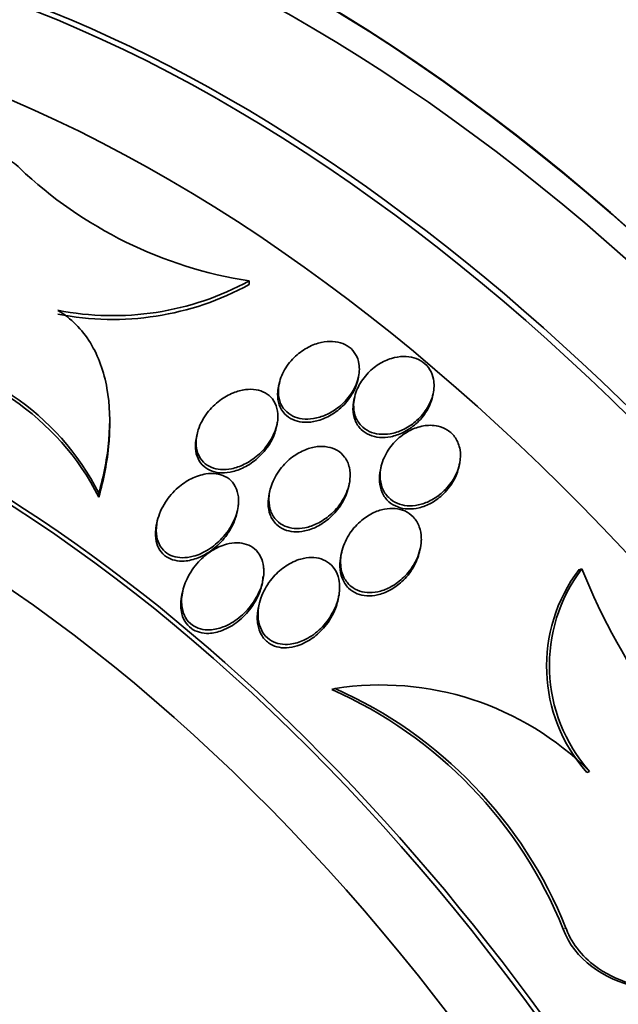
# Model space of a CAD drawing. Units: millimetres. Extents: x 0 to 771, y 0 to 1164.
# Drawn here: x 160 to 167, y 284 to 295 of the extents above; entities that cross this region are included whole.
import ezdxf
from ezdxf import colors
from ezdxf.entities.mleader import LeaderData, LeaderLine
from ezdxf.math import Vec2, Vec3

# ---------------------------------------------------------------- set-up
doc = ezdxf.new("R2010")
doc.units = ezdxf.units.MM
doc.layers.add('DV6_Défaut', color=7, linetype='Continuous')
doc.layers.add('Défaut', color=7, linetype='Continuous')

# ---------------------------------------------------------------- blocks, each defined once
blk = doc.blocks.new('_DOT')
at = {"color": 0}
blk.add_line((0, 0), (-1, 0), dxfattribs=at)
at = {"color": 0, "const_width": 0.333}
blk.add_lwpolyline([(-0.1665, 0, 1), (0.1665, 0, 1)], format="xyb", close=True, dxfattribs=at)
blk = doc.blocks.new('SE5')
at = {"layer": 'DV6_Défaut', "color": 7, "linetype": 'Continuous', "lineweight": 35}
for p, q in [((162.863, 291.957), (162.863, 291.919)), ((164.008, 290.921), (164.013, 290.943)), ((163.18, 290.88), (163.172, 290.846)), ((163.974, 290.735), (163.966, 290.702)), ((164.793, 290.736), (164.801, 290.769)), ((161.392, 290.434), (161.392, 290.475)), ((163.147, 290.406), (163.155, 290.441)), ((162.314, 290.344), (162.306, 290.309)), ((164.253, 290.001), (164.245, 289.966)), ((165.07, 289.989), (165.078, 290.023)), ((163.908, 289.78), (163.922, 289.844)), ((161.277, 289.72), (161.277, 289.678)), ((163.081, 289.748), (163.073, 289.713)), ((162.731, 289.505), (162.739, 289.54)), ((161.894, 289.426), (161.886, 289.391)), ((163.837, 289.097), (163.829, 289.064)), ((164.657, 289.101), (164.664, 289.134)), ((166.368, 288.923), (166.339, 288.913)), ((162.162, 288.688), (162.153, 288.651)), ((162.968, 288.551), (162.96, 288.514)), ((163.795, 288.582), (163.803, 288.62)), ((163.768, 287.661), (163.734, 287.649)), ((166.449, 286.787), (166.42, 286.777))]:
    blk.add_line(p, q, dxfattribs=at)
at = {"layer": 'DV6_Défaut', "color": 7, "linetype": 'Continuous', "lineweight": 18}
blk.add_line((166.201, 285.135), (166.171, 285.125), dxfattribs=at)
at = {"layer": 'DV6_Défaut', "color": 7, "linetype": 'Continuous', "lineweight": 35}
for centre, radius, start, end in [((163.559, 296.429), 4.526, 226.4948, 261.1467), ((161.426, 294.585), 2.994, 258.8129, 298.6708), ((161.424, 294.544), 2.993, 258.8438, 298.7266), ((158.841, 288.485), 2.731, 26.8954, 85.2317), ((158.843, 288.446), 2.728, 26.8474, 85.268), ((167.683, 287.895), 1.687, 142.8415, 221.51), ((167.714, 287.905), 1.688, 142.8811, 221.4617), ((172.416, 291.315), 6.503, 201.5756, 231.7336), ((161.848, 283.39), 4.658, 21.8616, 66.1092), ((164.248, 284.584), 3.114, 45.0265, 98.8696), ((161.873, 283.401), 4.662, 21.8338, 66.0199)]:
    blk.add_arc(centre, radius, start, end, dxfattribs=at)
for centre, major_axis, start_param, end_param in [((172.98, 285.12), (13.417, -23.239), 0, 3.401435), ((172.521, 284.855), (13.294, -23.026), 0, 3.446829), ((172.521, 284.855), (13.267, -22.98), 0, 3.381674), ((172.096, 284.61), (13.173, -22.816), 0, 3.441293), ((171.389, 284.202), (12.953, -22.435), 0, 3.424489), ((171.389, 284.202), (12.925, -22.387), 0, 3.353458), ((168.914, 282.773), (11.988, -20.764), 0, 3.616357), ((168.561, 282.569), (11.823, -20.477), 0, 3.668954), ((168.561, 282.569), (-11.792, 20.425), 2.64128, 6.283185), ((167.647, 282.041), (11, -19.053), 0, 3.141593), ((167.647, 282.041), (11.327, -19.62), 0, 3.516603), ((165.88, 281.021), (10.25, -17.754), 0, 3.141593), ((163.405, 279.592), (9.453, -16.373), 0, 3.72161), ((163.405, 279.592), (9.45, -16.368), 0, 3.719227), ((163.405, 279.592), (9.25, -16.021), 0, 3.462818), ((162.609, 279.133), (9, -15.588), 0, 3.519205), ((162.67, 279.168), (9, -15.588), 0, 3.141593), ((161.971, 278.764), (8.75, -15.155), 0, 3.614483), ((159.814, 277.519), (7.625, -13.207), 0, 3.141593), ((159.771, 277.494), (7.625, -13.207), 0, 3.811956), ((159.384, 277.27), (7.375, -12.774), 0, 4.02647)]:
    blk.add_ellipse(centre, major_axis=major_axis, ratio=0.57735, start_param=start_param, end_param=end_param, dxfattribs=at)
at = {"layer": 'DV6_Défaut', "color": 7, "linetype": 'Continuous', "lineweight": 18}
for centre, major_axis, start_param, end_param in [((166.94, 281.633), (11, -19.053), 0.00635, 3.144364), ((165.279, 280.674), (10.25, -17.754), 0, 3.139976)]:
    blk.add_ellipse(centre, major_axis=major_axis, ratio=0.57735, start_param=start_param, end_param=end_param, dxfattribs=at)
at = {"layer": 'DV6_Défaut', "color": 7, "linetype": 'Continuous', "lineweight": 35}
for points, knots in [([(159.068, 291.207), (158.995, 291.212), (158.925, 291.23), (158.864, 291.261), (158.802, 291.293), (158.747, 291.338), (158.705, 291.394), (158.664, 291.448), (158.634, 291.513), (158.616, 291.582), (158.596, 291.656), (158.59, 291.738), (158.594, 291.821), (158.599, 291.918), (158.619, 292.019), (158.651, 292.118), (158.69, 292.237), (158.746, 292.357), (158.814, 292.469), (158.894, 292.602), (158.994, 292.728), (159.106, 292.839), (159.227, 292.96), (159.366, 293.066), (159.512, 293.146), (159.621, 293.205), (159.737, 293.251), (159.85, 293.276), (159.945, 293.297), (160.04, 293.304), (160.128, 293.293), (160.216, 293.283), (160.299, 293.255), (160.367, 293.21), (160.395, 293.191), (160.42, 293.17), (160.444, 293.147)], [0, 0, 0, 0, 0.067156, 0.067156, 0.067156, 0.136701, 0.136701, 0.136701, 0.203879, 0.203879, 0.203879, 0.275511, 0.275511, 0.275511, 0.359002, 0.359002, 0.359002, 0.459769, 0.459769, 0.459769, 0.578933, 0.578933, 0.578933, 0.708331, 0.708331, 0.708331, 0.805121, 0.805121, 0.805121, 0.885855, 0.885855, 0.885855, 0.967238, 0.967238, 0.967238, 1, 1, 1, 1]), ([(160.845, 291.647), (160.986, 291.562), (161.101, 291.446), (161.275, 291.162), (161.332, 290.999), (161.394, 290.652), (161.399, 290.471), (161.367, 290.096), (161.33, 289.908), (161.277, 289.72)], [0, 0, 0, 0, 0.25, 0.25, 0.5, 0.5, 0.75, 0.75, 1, 1, 1, 1]), ([(164.019, 291.083), (164.013, 291.118), (164.001, 291.152), (163.984, 291.182), (163.966, 291.212), (163.943, 291.239), (163.915, 291.26), (163.888, 291.28), (163.856, 291.295), (163.823, 291.305), (163.788, 291.316), (163.751, 291.32), (163.714, 291.32), (163.673, 291.319), (163.63, 291.312), (163.59, 291.301), (163.542, 291.287), (163.496, 291.266), (163.453, 291.24), (163.404, 291.211), (163.359, 291.174), (163.319, 291.132), (163.277, 291.086), (163.24, 291.034), (163.214, 290.979), (163.189, 290.925), (163.173, 290.867), (163.17, 290.81), (163.168, 290.77), (163.172, 290.73), (163.184, 290.694), (163.195, 290.657), (163.214, 290.622), (163.24, 290.594), (163.263, 290.569), (163.291, 290.548), (163.323, 290.532), (163.353, 290.518), (163.387, 290.508), (163.422, 290.504), (163.46, 290.499), (163.5, 290.5), (163.539, 290.506), (163.583, 290.513), (163.628, 290.527), (163.67, 290.546), (163.72, 290.567), (163.767, 290.597), (163.809, 290.631), (163.857, 290.669), (163.899, 290.715), (163.933, 290.764), (163.968, 290.815), (163.995, 290.872), (164.01, 290.93), (164.023, 290.981), (164.027, 291.034), (164.019, 291.083)], [0, 0, 0, 0, 0.043048, 0.043048, 0.043048, 0.086265, 0.086265, 0.086265, 0.127652, 0.127652, 0.127652, 0.170053, 0.170053, 0.170053, 0.217134, 0.217134, 0.217134, 0.271568, 0.271568, 0.271568, 0.334392, 0.334392, 0.334392, 0.403263, 0.403263, 0.403263, 0.471202, 0.471202, 0.471202, 0.518284, 0.518284, 0.518284, 0.565715, 0.565715, 0.565715, 0.607975, 0.607975, 0.607975, 0.648933, 0.648933, 0.648933, 0.693095, 0.693095, 0.693095, 0.743748, 0.743748, 0.743748, 0.802854, 0.802854, 0.802854, 0.869661, 0.869661, 0.869661, 0.93893, 0.93893, 0.93893, 1, 1, 1, 1]), ([(164.805, 290.92), (164.798, 290.955), (164.786, 290.99), (164.767, 291.021), (164.748, 291.051), (164.723, 291.079), (164.693, 291.1), (164.665, 291.121), (164.632, 291.137), (164.598, 291.147), (164.563, 291.157), (164.525, 291.161), (164.487, 291.161), (164.446, 291.16), (164.403, 291.153), (164.363, 291.14), (164.316, 291.126), (164.271, 291.105), (164.229, 291.08), (164.182, 291.05), (164.138, 291.013), (164.101, 290.972), (164.061, 290.927), (164.027, 290.876), (164.003, 290.822), (163.979, 290.769), (163.965, 290.711), (163.963, 290.655), (163.962, 290.614), (163.968, 290.573), (163.98, 290.536), (163.993, 290.498), (164.014, 290.463), (164.041, 290.434), (164.065, 290.408), (164.095, 290.386), (164.128, 290.371), (164.16, 290.356), (164.195, 290.347), (164.231, 290.343), (164.27, 290.338), (164.31, 290.34), (164.349, 290.346), (164.393, 290.354), (164.438, 290.368), (164.479, 290.387), (164.527, 290.409), (164.573, 290.439), (164.613, 290.473), (164.658, 290.511), (164.699, 290.556), (164.73, 290.605), (164.763, 290.655), (164.788, 290.711), (164.801, 290.768), (164.812, 290.818), (164.814, 290.871), (164.805, 290.92)], [0, 0, 0, 0, 0.044258, 0.044258, 0.044258, 0.0887, 0.0887, 0.0887, 0.13105, 0.13105, 0.13105, 0.173893, 0.173893, 0.173893, 0.220839, 0.220839, 0.220839, 0.274508, 0.274508, 0.274508, 0.33599, 0.33599, 0.33599, 0.403371, 0.403371, 0.403371, 0.470575, 0.470575, 0.470575, 0.519097, 0.519097, 0.519097, 0.567978, 0.567978, 0.567978, 0.611452, 0.611452, 0.611452, 0.653162, 0.653162, 0.653162, 0.697532, 0.697532, 0.697532, 0.747788, 0.747788, 0.747788, 0.805859, 0.805859, 0.805859, 0.871219, 0.871219, 0.871219, 0.939336, 0.939336, 0.939336, 1, 1, 1, 1]), ([(163.172, 290.845), (163.166, 290.819), (163.162, 290.792), (163.162, 290.766), (163.161, 290.726), (163.166, 290.687), (163.179, 290.651), (163.191, 290.615), (163.212, 290.582), (163.238, 290.554), (163.261, 290.53), (163.29, 290.51), (163.322, 290.496), (163.353, 290.481), (163.387, 290.473), (163.422, 290.469), (163.461, 290.465), (163.501, 290.467), (163.54, 290.474), (163.585, 290.482), (163.63, 290.497), (163.672, 290.516), (163.722, 290.539), (163.769, 290.57), (163.811, 290.605), (163.858, 290.645), (163.9, 290.691), (163.933, 290.742), (163.967, 290.794), (163.993, 290.851), (164.006, 290.909), (164.008, 290.92), (164.01, 290.93), (164.012, 290.941)], [0, 0, 0, 0, 0.060901, 0.060901, 0.060901, 0.152057, 0.152057, 0.152057, 0.243864, 0.243864, 0.243864, 0.325787, 0.325787, 0.325787, 0.405875, 0.405875, 0.405875, 0.492776, 0.492776, 0.492776, 0.592779, 0.592779, 0.592779, 0.70948, 0.70948, 0.70948, 0.840894, 0.840894, 0.840894, 0.976089, 0.976089, 0.976089, 1, 1, 1, 1]), ([(163.164, 290.498), (163.167, 290.537), (163.165, 290.576), (163.155, 290.613), (163.146, 290.649), (163.129, 290.684), (163.106, 290.713), (163.086, 290.739), (163.059, 290.762), (163.029, 290.778), (163.001, 290.794), (162.968, 290.804), (162.935, 290.81), (162.899, 290.816), (162.861, 290.816), (162.824, 290.812), (162.78, 290.806), (162.737, 290.794), (162.695, 290.778), (162.646, 290.757), (162.598, 290.73), (162.554, 290.698), (162.504, 290.66), (162.458, 290.614), (162.42, 290.565), (162.379, 290.511), (162.346, 290.451), (162.326, 290.389), (162.311, 290.343), (162.303, 290.296), (162.303, 290.25), (162.303, 290.212), (162.309, 290.174), (162.322, 290.139), (162.335, 290.104), (162.356, 290.073), (162.381, 290.047), (162.404, 290.024), (162.432, 290.006), (162.463, 289.993), (162.493, 289.98), (162.527, 289.972), (162.561, 289.97), (162.598, 289.967), (162.638, 289.97), (162.676, 289.977), (162.721, 289.987), (162.767, 290.003), (162.809, 290.024), (162.86, 290.048), (162.909, 290.081), (162.952, 290.119), (163.002, 290.162), (163.046, 290.212), (163.08, 290.267), (163.116, 290.323), (163.143, 290.385), (163.156, 290.447), (163.16, 290.464), (163.162, 290.481), (163.164, 290.498)], [0, 0, 0, 0, 0.045032, 0.045032, 0.045032, 0.090418, 0.090418, 0.090418, 0.131574, 0.131574, 0.131574, 0.170881, 0.170881, 0.170881, 0.21312, 0.21312, 0.21312, 0.261946, 0.261946, 0.261946, 0.320017, 0.320017, 0.320017, 0.387736, 0.387736, 0.387736, 0.460622, 0.460622, 0.460622, 0.513886, 0.513886, 0.513886, 0.558221, 0.558221, 0.558221, 0.602897, 0.602897, 0.602897, 0.64254, 0.64254, 0.64254, 0.681751, 0.681751, 0.681751, 0.725259, 0.725259, 0.725259, 0.776593, 0.776593, 0.776593, 0.837949, 0.837949, 0.837949, 0.908229, 0.908229, 0.908229, 0.980536, 0.980536, 0.980536, 1, 1, 1, 1]), ([(163.966, 290.701), (163.959, 290.669), (163.955, 290.637), (163.956, 290.606), (163.956, 290.566), (163.963, 290.526), (163.978, 290.49), (163.992, 290.453), (164.014, 290.42), (164.042, 290.392), (164.067, 290.368), (164.097, 290.348), (164.131, 290.333), (164.163, 290.32), (164.199, 290.311), (164.235, 290.308), (164.274, 290.305), (164.315, 290.308), (164.354, 290.315), (164.399, 290.324), (164.443, 290.34), (164.485, 290.36), (164.533, 290.384), (164.579, 290.415), (164.619, 290.451), (164.663, 290.49), (164.702, 290.537), (164.733, 290.587), (164.761, 290.634), (164.782, 290.685), (164.794, 290.736)], [0, 0, 0, 0, 0.075437, 0.075437, 0.075437, 0.17063, 0.17063, 0.17063, 0.266483, 0.266483, 0.266483, 0.352391, 0.352391, 0.352391, 0.435793, 0.435793, 0.435793, 0.525279, 0.525279, 0.525279, 0.62709, 0.62709, 0.62709, 0.744752, 0.744752, 0.744752, 0.876539, 0.876539, 0.876539, 1, 1, 1, 1]), ([(161.392, 290.438), (161.392, 290.373), (161.389, 290.308), (161.367, 290.054), (161.33, 289.866), (161.277, 289.678)], [0, 0, 0, 0, 0.260756, 0.260756, 1, 1, 1, 1]), ([(162.306, 290.308), (162.297, 290.269), (162.293, 290.228), (162.296, 290.189), (162.299, 290.153), (162.308, 290.116), (162.323, 290.084), (162.338, 290.052), (162.36, 290.023), (162.387, 290), (162.411, 289.979), (162.44, 289.963), (162.471, 289.952), (162.502, 289.941), (162.537, 289.935), (162.571, 289.934), (162.61, 289.933), (162.65, 289.938), (162.69, 289.947), (162.736, 289.959), (162.782, 289.978), (162.826, 290.001), (162.877, 290.029), (162.925, 290.065), (162.968, 290.106), (163.016, 290.152), (163.059, 290.205), (163.091, 290.262), (163.116, 290.308), (163.136, 290.357), (163.147, 290.407)], [0, 0, 0, 0, 0.091316, 0.091316, 0.091316, 0.177179, 0.177179, 0.177179, 0.263594, 0.263594, 0.263594, 0.341757, 0.341757, 0.341757, 0.420947, 0.420947, 0.420947, 0.510115, 0.510115, 0.510115, 0.616003, 0.616003, 0.616003, 0.742279, 0.742279, 0.742279, 0.885041, 0.885041, 0.885041, 1, 1, 1, 1]), ([(164.771, 290.435), (164.723, 290.435), (164.673, 290.426), (164.626, 290.41), (164.58, 290.394), (164.535, 290.371), (164.494, 290.344), (164.447, 290.312), (164.405, 290.273), (164.369, 290.23), (164.33, 290.183), (164.297, 290.129), (164.275, 290.073), (164.253, 290.016), (164.241, 289.956), (164.242, 289.897), (164.243, 289.856), (164.25, 289.814), (164.265, 289.776), (164.28, 289.738), (164.302, 289.702), (164.332, 289.674), (164.357, 289.648), (164.388, 289.628), (164.422, 289.613), (164.455, 289.599), (164.49, 289.591), (164.526, 289.588), (164.565, 289.585), (164.604, 289.588), (164.643, 289.596), (164.687, 289.605), (164.73, 289.62), (164.771, 289.641), (164.818, 289.664), (164.862, 289.695), (164.901, 289.731), (164.946, 289.771), (164.985, 289.818), (165.015, 289.869), (165.047, 289.922), (165.07, 289.981), (165.081, 290.04), (165.09, 290.086), (165.091, 290.133), (165.084, 290.178), (165.076, 290.222), (165.06, 290.266), (165.035, 290.303), (165.014, 290.335), (164.985, 290.363), (164.952, 290.384), (164.922, 290.403), (164.889, 290.417), (164.853, 290.426), (164.827, 290.432), (164.799, 290.435), (164.771, 290.435)], [0, 0, 0, 0, 0.054352, 0.054352, 0.054352, 0.108289, 0.108289, 0.108289, 0.169776, 0.169776, 0.169776, 0.238064, 0.238064, 0.238064, 0.306802, 0.306802, 0.306802, 0.355399, 0.355399, 0.355399, 0.404401, 0.404401, 0.404401, 0.447446, 0.447446, 0.447446, 0.488292, 0.488292, 0.488292, 0.531699, 0.531699, 0.531699, 0.581138, 0.581138, 0.581138, 0.638849, 0.638849, 0.638849, 0.704661, 0.704661, 0.704661, 0.774118, 0.774118, 0.774118, 0.827505, 0.827505, 0.827505, 0.881413, 0.881413, 0.881413, 0.92757, 0.92757, 0.92757, 0.96905, 0.96905, 0.96905, 1, 1, 1, 1]), ([(163.924, 289.866), (163.929, 289.908), (163.927, 289.951), (163.918, 289.991), (163.908, 290.031), (163.891, 290.069), (163.867, 290.101), (163.845, 290.13), (163.817, 290.154), (163.786, 290.172), (163.757, 290.189), (163.724, 290.2), (163.69, 290.206), (163.655, 290.213), (163.617, 290.214), (163.58, 290.21), (163.538, 290.205), (163.495, 290.194), (163.455, 290.178), (163.407, 290.159), (163.362, 290.132), (163.32, 290.102), (163.271, 290.065), (163.227, 290.021), (163.19, 289.973), (163.149, 289.92), (163.117, 289.861), (163.096, 289.799), (163.079, 289.751), (163.07, 289.7), (163.07, 289.65), (163.07, 289.609), (163.076, 289.568), (163.089, 289.531), (163.103, 289.494), (163.124, 289.459), (163.152, 289.431), (163.176, 289.406), (163.205, 289.387), (163.237, 289.373), (163.268, 289.359), (163.301, 289.351), (163.336, 289.348), (163.373, 289.345), (163.412, 289.348), (163.449, 289.355), (163.493, 289.364), (163.537, 289.379), (163.578, 289.399), (163.627, 289.423), (163.674, 289.455), (163.715, 289.491), (163.764, 289.533), (163.806, 289.582), (163.84, 289.636), (163.876, 289.692), (163.903, 289.754), (163.916, 289.817), (163.92, 289.833), (163.923, 289.85), (163.924, 289.866)], [0, 0, 0, 0, 0.047945, 0.047945, 0.047945, 0.096335, 0.096335, 0.096335, 0.139089, 0.139089, 0.139089, 0.178496, 0.178496, 0.178496, 0.219747, 0.219747, 0.219747, 0.266728, 0.266728, 0.266728, 0.32236, 0.32236, 0.32236, 0.387776, 0.387776, 0.387776, 0.459941, 0.459941, 0.459941, 0.516709, 0.516709, 0.516709, 0.563281, 0.563281, 0.563281, 0.610283, 0.610283, 0.610283, 0.651036, 0.651036, 0.651036, 0.690005, 0.690005, 0.690005, 0.732297, 0.732297, 0.732297, 0.781644, 0.781644, 0.781644, 0.840617, 0.840617, 0.840617, 0.909089, 0.909089, 0.909089, 0.981615, 0.981615, 0.981615, 1, 1, 1, 1]), ([(162.75, 289.623), (162.752, 289.661), (162.748, 289.7), (162.737, 289.736), (162.726, 289.773), (162.709, 289.807), (162.685, 289.835), (162.664, 289.86), (162.637, 289.881), (162.607, 289.896), (162.579, 289.91), (162.547, 289.92), (162.515, 289.924), (162.479, 289.929), (162.442, 289.928), (162.406, 289.922), (162.354, 289.914), (162.301, 289.896), (162.252, 289.872), (162.202, 289.847), (162.155, 289.815), (162.113, 289.778), (162.061, 289.733), (162.016, 289.681), (161.979, 289.624), (161.94, 289.563), (161.91, 289.496), (161.894, 289.427), (161.884, 289.382), (161.88, 289.335), (161.884, 289.291), (161.888, 289.254), (161.897, 289.218), (161.912, 289.186), (161.928, 289.153), (161.95, 289.124), (161.977, 289.102), (162.001, 289.081), (162.029, 289.066), (162.059, 289.055), (162.09, 289.045), (162.123, 289.04), (162.156, 289.039), (162.194, 289.039), (162.233, 289.044), (162.271, 289.054), (162.327, 289.069), (162.383, 289.094), (162.434, 289.126), (162.485, 289.159), (162.533, 289.199), (162.575, 289.244), (162.624, 289.296), (162.666, 289.356), (162.696, 289.42), (162.721, 289.47), (162.738, 289.524), (162.746, 289.578), (162.748, 289.593), (162.75, 289.608), (162.75, 289.623)], [0, 0, 0, 0, 0.043327, 0.043327, 0.043327, 0.087043, 0.087043, 0.087043, 0.126253, 0.126253, 0.126253, 0.163502, 0.163502, 0.163502, 0.203971, 0.203971, 0.203971, 0.262484, 0.262484, 0.262484, 0.321706, 0.321706, 0.321706, 0.393185, 0.393185, 0.393185, 0.469827, 0.469827, 0.469827, 0.520159, 0.520159, 0.520159, 0.561715, 0.561715, 0.561715, 0.603599, 0.603599, 0.603599, 0.640746, 0.640746, 0.640746, 0.678164, 0.678164, 0.678164, 0.720765, 0.720765, 0.720765, 0.784472, 0.784472, 0.784472, 0.848941, 0.848941, 0.848941, 0.92404, 0.92404, 0.92404, 0.983626, 0.983626, 0.983626, 1, 1, 1, 1]), ([(164.245, 289.966), (164.236, 289.925), (164.232, 289.883), (164.235, 289.842), (164.238, 289.802), (164.248, 289.762), (164.264, 289.726), (164.281, 289.689), (164.305, 289.656), (164.335, 289.629), (164.362, 289.606), (164.394, 289.587), (164.428, 289.574), (164.461, 289.562), (164.497, 289.555), (164.534, 289.553), (164.573, 289.552), (164.613, 289.556), (164.652, 289.566), (164.696, 289.577), (164.74, 289.594), (164.781, 289.616), (164.828, 289.642), (164.872, 289.676), (164.911, 289.713), (164.954, 289.756), (164.992, 289.805), (165.02, 289.858), (165.043, 289.9), (165.06, 289.945), (165.07, 289.991)], [0, 0, 0, 0, 0.095838, 0.095838, 0.095838, 0.190838, 0.190838, 0.190838, 0.286572, 0.286572, 0.286572, 0.371244, 0.371244, 0.371244, 0.452984, 0.452984, 0.452984, 0.540942, 0.540942, 0.540942, 0.641775, 0.641775, 0.641775, 0.759532, 0.759532, 0.759532, 0.892932, 0.892932, 0.892932, 1, 1, 1, 1]), ([(163.073, 289.713), (163.066, 289.678), (163.062, 289.643), (163.062, 289.609), (163.063, 289.569), (163.069, 289.528), (163.083, 289.492), (163.097, 289.455), (163.119, 289.421), (163.147, 289.393), (163.171, 289.369), (163.2, 289.35), (163.232, 289.336), (163.263, 289.324), (163.297, 289.316), (163.331, 289.313), (163.369, 289.31), (163.408, 289.313), (163.445, 289.321), (163.49, 289.33), (163.534, 289.346), (163.575, 289.367), (163.624, 289.392), (163.671, 289.424), (163.712, 289.46), (163.76, 289.503), (163.802, 289.553), (163.836, 289.607), (163.869, 289.661), (163.895, 289.72), (163.908, 289.78)], [0, 0, 0, 0, 0.078239, 0.078239, 0.078239, 0.170479, 0.170479, 0.170479, 0.263555, 0.263555, 0.263555, 0.344494, 0.344494, 0.344494, 0.422289, 0.422289, 0.422289, 0.507036, 0.507036, 0.507036, 0.606142, 0.606142, 0.606142, 0.724667, 0.724667, 0.724667, 0.862102, 0.862102, 0.862102, 1, 1, 1, 1]), ([(164.676, 289.246), (164.676, 289.287), (164.668, 289.328), (164.654, 289.366), (164.64, 289.404), (164.618, 289.44), (164.59, 289.469), (164.565, 289.495), (164.534, 289.517), (164.501, 289.532), (164.469, 289.545), (164.435, 289.554), (164.4, 289.557), (164.363, 289.561), (164.324, 289.558), (164.287, 289.551), (164.244, 289.543), (164.202, 289.528), (164.162, 289.508), (164.115, 289.485), (164.071, 289.454), (164.031, 289.419), (163.985, 289.378), (163.944, 289.33), (163.912, 289.278), (163.877, 289.221), (163.85, 289.158), (163.836, 289.095), (163.825, 289.046), (163.822, 288.995), (163.828, 288.946), (163.832, 288.906), (163.843, 288.867), (163.861, 288.831), (163.879, 288.796), (163.905, 288.764), (163.935, 288.738), (163.962, 288.716), (163.994, 288.699), (164.028, 288.688), (164.06, 288.678), (164.095, 288.672), (164.131, 288.672), (164.169, 288.672), (164.208, 288.678), (164.246, 288.688), (164.291, 288.701), (164.334, 288.72), (164.374, 288.744), (164.422, 288.772), (164.467, 288.808), (164.506, 288.848), (164.55, 288.894), (164.589, 288.948), (164.617, 289.004), (164.647, 289.064), (164.668, 289.129), (164.674, 289.193), (164.676, 289.211), (164.677, 289.228), (164.676, 289.246)], [0, 0, 0, 0, 0.046823, 0.046823, 0.046823, 0.094062, 0.094062, 0.094062, 0.136147, 0.136147, 0.136147, 0.175394, 0.175394, 0.175394, 0.216872, 0.216872, 0.216872, 0.264397, 0.264397, 0.264397, 0.320831, 0.320831, 0.320831, 0.387108, 0.387108, 0.387108, 0.459726, 0.459726, 0.459726, 0.515342, 0.515342, 0.515342, 0.561099, 0.561099, 0.561099, 0.607261, 0.607261, 0.607261, 0.647533, 0.647533, 0.647533, 0.686454, 0.686454, 0.686454, 0.729027, 0.729027, 0.729027, 0.778936, 0.778936, 0.778936, 0.838674, 0.838674, 0.838674, 0.907847, 0.907847, 0.907847, 0.980533, 0.980533, 0.980533, 1, 1, 1, 1]), ([(161.886, 289.391), (161.882, 289.374), (161.879, 289.357), (161.877, 289.341), (161.872, 289.298), (161.873, 289.255), (161.882, 289.215), (161.889, 289.181), (161.902, 289.148), (161.92, 289.12), (161.939, 289.092), (161.963, 289.067), (161.991, 289.049), (162.016, 289.032), (162.046, 289.019), (162.077, 289.012), (162.109, 289.004), (162.144, 289.002), (162.178, 289.004), (162.227, 289.007), (162.278, 289.02), (162.325, 289.039), (162.385, 289.063), (162.442, 289.097), (162.493, 289.139), (162.545, 289.181), (162.591, 289.23), (162.63, 289.285), (162.653, 289.317), (162.673, 289.351), (162.69, 289.386)], [0, 0, 0, 0, 0.0402243, 0.0402243, 0.0402243, 0.1434753, 0.1434753, 0.1434753, 0.23016, 0.23016, 0.23016, 0.3173102, 0.3173102, 0.3173102, 0.3976522, 0.3976522, 0.3976522, 0.4820274, 0.4820274, 0.4820274, 0.6033331, 0.6033331, 0.6033331, 0.7555653, 0.7555653, 0.7555653, 0.9093249, 0.9093249, 0.9093249, 1, 1, 1, 1]), ([(163.013, 288.946), (163.009, 288.982), (162.999, 289.017), (162.983, 289.049), (162.967, 289.08), (162.945, 289.109), (162.919, 289.132), (162.894, 289.153), (162.865, 289.169), (162.834, 289.18), (162.803, 289.19), (162.77, 289.196), (162.737, 289.196), (162.699, 289.197), (162.661, 289.192), (162.624, 289.182), (162.569, 289.168), (162.515, 289.143), (162.466, 289.111), (162.415, 289.079), (162.369, 289.039), (162.328, 288.995), (162.28, 288.943), (162.238, 288.882), (162.207, 288.818), (162.181, 288.763), (162.162, 288.703), (162.154, 288.644), (162.147, 288.599), (162.147, 288.552), (162.155, 288.509), (162.162, 288.473), (162.174, 288.438), (162.192, 288.408), (162.21, 288.377), (162.234, 288.35), (162.263, 288.33), (162.288, 288.311), (162.318, 288.298), (162.349, 288.29), (162.38, 288.281), (162.414, 288.278), (162.447, 288.279), (162.494, 288.281), (162.543, 288.293), (162.589, 288.31), (162.647, 288.333), (162.704, 288.366), (162.754, 288.406), (162.805, 288.447), (162.852, 288.495), (162.89, 288.548), (162.934, 288.608), (162.97, 288.675), (162.992, 288.745), (163.008, 288.795), (163.017, 288.847), (163.016, 288.898), (163.016, 288.914), (163.015, 288.93), (163.013, 288.946)], [0, 0, 0, 0, 0.040156, 0.040156, 0.040156, 0.080612, 0.080612, 0.080612, 0.117842, 0.117842, 0.117842, 0.154613, 0.154613, 0.154613, 0.1958, 0.1958, 0.1958, 0.257287, 0.257287, 0.257287, 0.319608, 0.319608, 0.319608, 0.394415, 0.394415, 0.394415, 0.458656, 0.458656, 0.458656, 0.507932, 0.507932, 0.507932, 0.548147, 0.548147, 0.548147, 0.588672, 0.588672, 0.588672, 0.62477, 0.62477, 0.62477, 0.661524, 0.661524, 0.661524, 0.713912, 0.713912, 0.713912, 0.781189, 0.781189, 0.781189, 0.849395, 0.849395, 0.849395, 0.92724, 0.92724, 0.92724, 0.982835, 0.982835, 0.982835, 1, 1, 1, 1]), ([(163.829, 289.064), (163.82, 289.025), (163.816, 288.985), (163.817, 288.947), (163.819, 288.904), (163.826, 288.862), (163.842, 288.823), (163.857, 288.784), (163.88, 288.748), (163.91, 288.719), (163.936, 288.694), (163.967, 288.674), (164, 288.66), (164.032, 288.648), (164.066, 288.64), (164.101, 288.638), (164.138, 288.636), (164.176, 288.639), (164.214, 288.647), (164.257, 288.657), (164.3, 288.673), (164.339, 288.694), (164.387, 288.719), (164.432, 288.751), (164.471, 288.788), (164.518, 288.83), (164.558, 288.881), (164.59, 288.934), (164.621, 288.986), (164.644, 289.044), (164.657, 289.102)], [0, 0, 0, 0, 0.087432, 0.087432, 0.087432, 0.183066, 0.183066, 0.183066, 0.279685, 0.279685, 0.279685, 0.36221, 0.36221, 0.36221, 0.439438, 0.439438, 0.439438, 0.522205, 0.522205, 0.522205, 0.618322, 0.618322, 0.618322, 0.73343, 0.73343, 0.73343, 0.868388, 0.868388, 0.868388, 1, 1, 1, 1]), ([(163.811, 288.787), (163.806, 288.824), (163.794, 288.86), (163.777, 288.893), (163.76, 288.925), (163.737, 288.955), (163.708, 288.978), (163.682, 288.999), (163.652, 289.016), (163.619, 289.026), (163.588, 289.037), (163.554, 289.042), (163.519, 289.042), (163.481, 289.042), (163.443, 289.036), (163.405, 289.025), (163.351, 289.01), (163.299, 288.985), (163.251, 288.953), (163.202, 288.921), (163.158, 288.882), (163.119, 288.838), (163.073, 288.786), (163.034, 288.726), (163.006, 288.664), (162.977, 288.599), (162.958, 288.528), (162.956, 288.458), (162.954, 288.414), (162.959, 288.37), (162.971, 288.33), (162.981, 288.295), (162.997, 288.262), (163.018, 288.234), (163.039, 288.206), (163.067, 288.182), (163.097, 288.164), (163.125, 288.148), (163.157, 288.137), (163.189, 288.131), (163.223, 288.125), (163.258, 288.124), (163.293, 288.128), (163.342, 288.134), (163.392, 288.149), (163.438, 288.17), (163.496, 288.197), (163.551, 288.234), (163.599, 288.278), (163.647, 288.322), (163.69, 288.374), (163.724, 288.43), (163.762, 288.491), (163.791, 288.559), (163.805, 288.629), (163.816, 288.681), (163.819, 288.736), (163.811, 288.787)], [0, 0, 0, 0, 0.041572, 0.041572, 0.041572, 0.083463, 0.083463, 0.083463, 0.121812, 0.121812, 0.121812, 0.159276, 0.159276, 0.159276, 0.200719, 0.200719, 0.200719, 0.261233, 0.261233, 0.261233, 0.322469, 0.322469, 0.322469, 0.395494, 0.395494, 0.395494, 0.471801, 0.471801, 0.471801, 0.519391, 0.519391, 0.519391, 0.559483, 0.559483, 0.559483, 0.599822, 0.599822, 0.599822, 0.636521, 0.636521, 0.636521, 0.674565, 0.674565, 0.674565, 0.728685, 0.728685, 0.728685, 0.796806, 0.796806, 0.796806, 0.865657, 0.865657, 0.865657, 0.942111, 0.942111, 0.942111, 1, 1, 1, 1]), ([(162.153, 288.65), (162.15, 288.636), (162.148, 288.622), (162.146, 288.609), (162.139, 288.563), (162.139, 288.517), (162.147, 288.474), (162.153, 288.438), (162.165, 288.403), (162.183, 288.372), (162.201, 288.341), (162.225, 288.314), (162.253, 288.293), (162.279, 288.275), (162.308, 288.261), (162.339, 288.253), (162.37, 288.244), (162.404, 288.241), (162.437, 288.242), (162.484, 288.244), (162.533, 288.255), (162.578, 288.273), (162.637, 288.295), (162.693, 288.328), (162.744, 288.368), (162.795, 288.408), (162.841, 288.456), (162.88, 288.509), (162.925, 288.569), (162.961, 288.637), (162.983, 288.706), (162.998, 288.752), (163.007, 288.8), (163.008, 288.846)], [0, 0, 0, 0, 0.028262, 0.028262, 0.028262, 0.119873, 0.119873, 0.119873, 0.195441, 0.195441, 0.195441, 0.271608, 0.271608, 0.271608, 0.339181, 0.339181, 0.339181, 0.407835, 0.407835, 0.407835, 0.505671, 0.505671, 0.505671, 0.63153, 0.63153, 0.63153, 0.759163, 0.759163, 0.759163, 0.905229, 0.905229, 0.905229, 1, 1, 1, 1]), ([(162.96, 288.513), (162.957, 288.5), (162.955, 288.488), (162.953, 288.476), (162.946, 288.428), (162.945, 288.38), (162.953, 288.334), (162.96, 288.296), (162.972, 288.259), (162.991, 288.227), (163.009, 288.194), (163.035, 288.165), (163.065, 288.143), (163.091, 288.124), (163.122, 288.109), (163.154, 288.1), (163.186, 288.092), (163.22, 288.088), (163.254, 288.089), (163.292, 288.091), (163.331, 288.098), (163.369, 288.11), (163.424, 288.128), (163.478, 288.156), (163.527, 288.19), (163.576, 288.225), (163.621, 288.268), (163.659, 288.314), (163.706, 288.371), (163.745, 288.436), (163.771, 288.503)], [0, 0, 0, 0, 0.0290325, 0.0290325, 0.0290325, 0.1390984, 0.1390984, 0.1390984, 0.2290588, 0.2290588, 0.2290588, 0.3198064, 0.3198064, 0.3198064, 0.3993089, 0.3993089, 0.3993089, 0.4782346, 0.4782346, 0.4782346, 0.5673985, 0.5673985, 0.5673985, 0.7007055, 0.7007055, 0.7007055, 0.8356893, 0.8356893, 0.8356893, 1, 1, 1, 1]), ([(166.201, 285.135), (166.202, 285.131), (166.203, 285.128), (166.205, 285.124), (166.236, 285.042), (166.282, 284.964), (166.338, 284.896), (166.397, 284.825), (166.467, 284.762), (166.543, 284.71), (166.657, 284.632), (166.788, 284.575), (166.922, 284.538), (167.089, 284.492), (167.267, 284.475), (167.44, 284.486), (167.615, 284.498), (167.792, 284.537), (167.955, 284.603), (168.097, 284.661), (168.233, 284.741), (168.349, 284.841), (168.441, 284.92), (168.523, 285.013), (168.584, 285.117), (168.636, 285.203), (168.674, 285.298), (168.695, 285.396), (168.715, 285.494), (168.718, 285.597), (168.701, 285.696), (168.685, 285.784), (168.654, 285.87), (168.61, 285.948), (168.566, 286.027), (168.509, 286.098), (168.444, 286.16), (168.426, 286.177), (168.407, 286.193), (168.388, 286.209)], [0, 0, 0, 0, 0.00288, 0.00288, 0.00288, 0.068345, 0.068345, 0.068345, 0.136771, 0.136771, 0.136771, 0.240179, 0.240179, 0.240179, 0.36904, 0.36904, 0.36904, 0.498922, 0.498922, 0.498922, 0.612101, 0.612101, 0.612101, 0.701179, 0.701179, 0.701179, 0.774881, 0.774881, 0.774881, 0.849125, 0.849125, 0.849125, 0.915438, 0.915438, 0.915438, 0.981857, 0.981857, 0.981857, 1, 1, 1, 1]), ([(166.171, 285.125), (166.287, 284.804), (166.604, 284.598), (167.232, 284.444), (167.553, 284.462), (167.847, 284.563)], [0, 0, 0, 0, 0.523255, 0.523255, 1, 1, 1, 1])]:
    blk.add_open_spline(points, degree=3, knots=knots, dxfattribs=at)
for points in [[(162.69, 289.386), (162.708, 289.425), (162.722, 289.465), (162.731, 289.506)], [(163.771, 288.503), (163.781, 288.529), (163.789, 288.556), (163.795, 288.583)]]:
    blk.add_open_spline(points, degree=3, dxfattribs=at)

msp = doc.modelspace()

# ---------------------------------------------------------------- block references
at = {"layer": 'Défaut'}
msp.add_blockref('SE5', (0, 0), dxfattribs=at)

# ---------------------------------------------------------------- leaders
at = {"layer": 'Défaut', "color": 7, "linetype": 'Continuous', "lineweight": 18}
ml = msp.add_multileader_mtext('Standard', dxfattribs=at)
ml.set_content('{\\pxsm0.9;\\fSolid Edge ISO|b1||i0||c0|p34;\\W1.;12/06/2017\\P}', color=256)
ml.set_leader_properties()
ml.set_arrow_properties(name='DOT')
ml.build(insert=Vec2(0, 0))
ml.multileader.update_dxf_attribs({"leader_type": 0, "dogleg_length": 0, "arrow_head_size": 12})
ctx = ml.context
ctx.base_point, ctx.char_height, ctx.arrow_head_size, ctx.landing_gap_size = Vec3(656.602, 1156.973), 12, 12, 4.2
notes = []
notes.append((ctx, [(0, (0, 0, 0), (0, 0), (1, 0), 1, [])]))
ctx.mtext.insert = Vec3(658.602, 1163.093)
for ctx, leaders in notes:
    for number, flags, end, landing, length, lines in leaders:
        leader = LeaderData()
        leader.index, (leader.has_last_leader_line, leader.has_dogleg_vector, leader.attachment_direction) = number, flags
        leader.last_leader_point, leader.dogleg_vector, leader.dogleg_length = Vec3(end), Vec3(landing), length
        for number, points, colour, breaks in lines:
            line = LeaderLine()
            line.index, line.vertices, line.color, line.breaks = number, Vec3.list(points), colors.encode_raw_color(colour), breaks
            leader.lines.append(line)
        ctx.leaders.append(leader)

doc.saveas('drawing.dxf')
